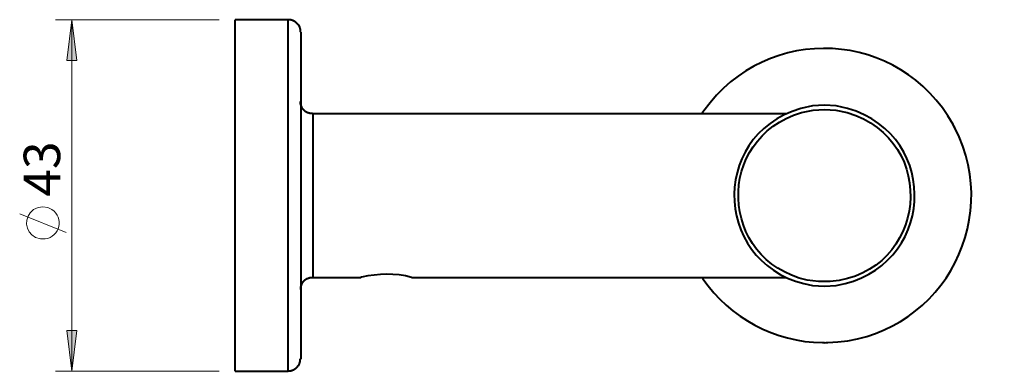
# Model space of a CAD drawing. Units: inches. Extents: x 43 to 1112, y 329 to 1647.
# Drawn here: x 769 to 1111, y 1171 to 1292 of the extents above; entities that cross this region are included whole.
import ezdxf

# ---------------------------------------------------------------- set-up
doc = ezdxf.new("R2010")
doc.units = ezdxf.units.IN
doc.header["$MEASUREMENT"] = 0
doc.layers.add('Layer 1', color=7, linetype='Continuous')

msp = doc.modelspace()

# ---------------------------------------------------------------- hatches: boundary and pattern name
at = {"layer": 'Layer 1', "true_color": 0xffffff}
for points in [[(787.56, 1292.44), (789.24, 1278.28), (785.76, 1278.28)], [(787.56, 1170.64), (785.76, 1184.8), (789.24, 1184.8)]]:
    msp.add_hatch(color=7, dxfattribs=at).paths.add_polyline_path(points)

# ---------------------------------------------------------------- linework, layer by layer
at = {"layer": 'Layer 1', "color": 7, "lineweight": 20, "true_color": 0xffffff}
for points in [[(838.56, 1292.44), (781.8, 1292.44)], [(787.56, 1170.64), (787.56, 1292.44)], [(785.52, 1218.76), (769.44, 1225.24)], [(838.56, 1170.64), (781.8, 1170.64)]]:
    msp.add_lwpolyline(points, dxfattribs=at)
at = {"layer": 'Layer 1', "lineweight": 0}
for points in [[(787.56, 1292.44), (789.24, 1278.28), (785.76, 1278.28), (787.56, 1292.44)], [(787.56, 1292.44), (789.24, 1278.28), (785.76, 1278.28), (787.56, 1292.44)], [(787.56, 1170.64), (785.76, 1184.8), (789.24, 1184.8), (787.56, 1170.64)], [(787.56, 1170.64), (785.76, 1184.8), (789.24, 1184.8), (787.56, 1170.64)]]:
    msp.add_lwpolyline(points, dxfattribs=at)
at = {"layer": 'Layer 1', "color": 7, "lineweight": 40, "true_color": 0xffffff}
for points in [[(862.56, 1292.44), (844.2, 1292.44)], [(1035.12, 1259.8), (871.08, 1259.8)], [(871.08, 1203.16), (887.76, 1203.16)], [(905.4, 1203.16), (1035.12, 1203.16)], [(844.2, 1170.64), (862.56, 1170.64)]]:
    msp.add_lwpolyline(points, dxfattribs=at)
for points, knots in [([(844.2, 1170.64), (844.2, 1170.64), (844.2, 1170.88), (844.2, 1170.88), (844.2, 1211.36), (844.2, 1251.84), (844.2, 1292.32), (844.2, 1292.32), (844.2, 1292.44), (844.2, 1292.44)], [0, 0, 0, 0, 1, 1, 1, 2, 2, 2, 3, 3, 3, 3]), ([(866.88, 1288.12), (866.88, 1288.12), (866.76, 1288.24), (866.76, 1288.24), (866.76, 1288.52), (866.76, 1288.8), (866.76, 1289.08), (866.76, 1289.08), (866.76, 1289.2), (866.76, 1289.2), (866.76, 1289.2), (866.64, 1289.2), (866.64, 1289.2), (866.64, 1289.2), (866.64, 1289.56), (866.64, 1289.56), (866.64, 1289.56), (866.52, 1289.68), (866.52, 1289.68), (866.52, 1289.68), (866.52, 1289.92), (866.52, 1289.92), (866.52, 1289.92), (866.4, 1289.92), (866.4, 1289.92), (866.4, 1289.92), (866.4, 1290.16), (866.4, 1290.16), (866.4, 1290.16), (866.28, 1290.16), (866.28, 1290.16), (866.28, 1290.16), (866.28, 1290.4), (866.28, 1290.4), (866.28, 1290.4), (866.16, 1290.4), (866.16, 1290.4), (866.16, 1290.4), (866.16, 1290.52), (866.16, 1290.52), (866.16, 1290.52), (866.04, 1290.64), (866.04, 1290.64), (866.04, 1290.64), (866.04, 1290.76), (866.04, 1290.76), (866.04, 1290.76), (865.92, 1290.76), (865.92, 1290.76), (865.92, 1290.76), (865.92, 1290.88), (865.92, 1290.88), (865.92, 1290.88), (865.8, 1290.88), (865.8, 1290.88), (865.8, 1290.88), (865.8, 1291), (865.8, 1291), (865.8, 1291), (865.68, 1291), (865.68, 1291), (865.68, 1291), (865.68, 1291.12), (865.68, 1291.12), (865.68, 1291.12), (865.44, 1291.36), (865.44, 1291.36), (865.44, 1291.36), (865.32, 1291.36), (865.32, 1291.36), (865.32, 1291.36), (865.32, 1291.48), (865.32, 1291.48), (865.32, 1291.48), (865.2, 1291.48), (865.2, 1291.48), (865.2, 1291.48), (865.2, 1291.6), (865.2, 1291.6), (865.2, 1291.6), (865.08, 1291.6), (865.08, 1291.6), (865.08, 1291.6), (865.08, 1291.72), (865.08, 1291.72), (865.08, 1291.72), (864.96, 1291.72), (864.96, 1291.72), (864.96, 1291.72), (864.84, 1291.84), (864.84, 1291.84), (864.84, 1291.84), (864.72, 1291.84), (864.72, 1291.84), (864.72, 1291.84), (864.72, 1291.96), (864.72, 1291.96), (864.72, 1291.96), (864.48, 1291.96), (864.48, 1291.96), (864.48, 1291.96), (864.48, 1292.08), (864.48, 1292.08), (864.48, 1292.08), (864.24, 1292.08), (864.24, 1292.08), (864.24, 1292.08), (864.24, 1292.2), (864.24, 1292.2), (864.24, 1292.2), (864, 1292.2), (864, 1292.2), (864, 1292.2), (863.88, 1292.32), (863.88, 1292.32), (863.88, 1292.32), (863.52, 1292.32), (863.52, 1292.32), (863.52, 1292.32), (863.52, 1292.44), (863.52, 1292.44), (863.52, 1292.44), (863.4, 1292.44), (863.4, 1292.44), (863.16, 1292.44), (862.92, 1292.44), (862.68, 1292.44), (862.68, 1292.44), (862.56, 1292.44), (862.56, 1292.44)], [0, 0, 0, 0, 1, 1, 1, 2, 2, 2, 3, 3, 3, 4, 4, 4, 5, 5, 5, 6, 6, 6, 7, 7, 7, 8, 8, 8, 9, 9, 9, 10, 10, 10, 11, 11, 11, 12, 12, 12, 13, 13, 13, 14, 14, 14, 15, 15, 15, 16, 16, 16, 17, 17, 17, 18, 18, 18, 19, 19, 19, 20, 20, 20, 21, 21, 21, 22, 22, 22, 23, 23, 23, 24, 24, 24, 25, 25, 25, 26, 26, 26, 27, 27, 27, 28, 28, 28, 29, 29, 29, 30, 30, 30, 31, 31, 31, 32, 32, 32, 33, 33, 33, 34, 34, 34, 35, 35, 35, 36, 36, 36, 37, 37, 37, 38, 38, 38, 39, 39, 39, 40, 40, 40, 41, 41, 41, 42, 42, 42, 43, 43, 43, 43]), ([(862.56, 1170.64), (862.56, 1170.64), (862.56, 1171.24), (862.56, 1171.24), (862.56, 1211.56), (862.56, 1251.88), (862.56, 1292.2), (862.56, 1292.2), (862.56, 1292.44), (862.56, 1292.44)], [0, 0, 0, 0, 1, 1, 1, 2, 2, 2, 3, 3, 3, 3]), ([(1048.44, 1180.48), (1048.44, 1180.48), (1049.04, 1180.6), (1049.04, 1180.6), (1049.04, 1180.6), (1049.64, 1180.6), (1049.64, 1180.6), (1087.43, 1181.63), (1110.8, 1221.38), (1093.68, 1255), (1093.68, 1255), (1093.32, 1255.6), (1093.32, 1255.6), (1093.32, 1255.6), (1093.08, 1256.08), (1093.08, 1256.08), (1074.73, 1289.13), (1028.58, 1291.71), (1006.68, 1260.88), (1006.68, 1260.88), (1005.96, 1259.92), (1005.96, 1259.92)], [0, 0, 0, 0, 1, 1, 1, 2, 2, 2, 3, 3, 3, 4, 4, 4, 5, 5, 5, 6, 6, 6, 7, 7, 7, 7]), ([(866.88, 1288.12), (866.88, 1288.12), (866.88, 1287.88), (866.88, 1287.88), (866.88, 1250.28), (866.88, 1212.68), (866.88, 1175.08), (866.88, 1175.08), (866.88, 1174.84), (866.88, 1174.84)], [0, 0, 0, 0, 1, 1, 1, 2, 2, 2, 3, 3, 3, 3]), ([(871.08, 1259.8), (871.08, 1259.8), (870.96, 1259.92), (870.96, 1259.92), (870.68, 1259.92), (870.4, 1259.92), (870.12, 1259.92), (870.12, 1259.92), (870, 1259.92), (870, 1259.92), (870, 1259.92), (870, 1260.04), (870, 1260.04), (870, 1260.04), (869.64, 1260.04), (869.64, 1260.04), (869.64, 1260.04), (869.52, 1260.16), (869.52, 1260.16), (869.52, 1260.16), (869.28, 1260.16), (869.28, 1260.16), (869.28, 1260.16), (869.28, 1260.28), (869.28, 1260.28), (869.28, 1260.28), (869.04, 1260.28), (869.04, 1260.28), (869.04, 1260.28), (869.04, 1260.4), (869.04, 1260.4), (869.04, 1260.4), (868.8, 1260.4), (868.8, 1260.4), (868.8, 1260.4), (868.8, 1260.52), (868.8, 1260.52), (868.8, 1260.52), (868.68, 1260.52), (868.68, 1260.52), (868.68, 1260.52), (868.56, 1260.64), (868.56, 1260.64), (868.56, 1260.64), (868.44, 1260.64), (868.44, 1260.64), (868.44, 1260.64), (868.44, 1260.76), (868.44, 1260.76), (868.44, 1260.76), (868.32, 1260.76), (868.32, 1260.76), (868.32, 1260.76), (868.32, 1260.88), (868.32, 1260.88), (868.32, 1260.88), (868.2, 1260.88), (868.2, 1260.88), (868.2, 1260.88), (868.2, 1261), (868.2, 1261), (868.2, 1261), (868.08, 1261), (868.08, 1261), (868.08, 1261), (867.84, 1261.24), (867.84, 1261.24), (867.84, 1261.24), (867.84, 1261.36), (867.84, 1261.36), (867.84, 1261.36), (867.72, 1261.36), (867.72, 1261.36), (867.72, 1261.36), (867.72, 1261.48), (867.72, 1261.48), (867.72, 1261.48), (867.6, 1261.48), (867.6, 1261.48), (867.6, 1261.48), (867.6, 1261.6), (867.6, 1261.6), (867.6, 1261.6), (867.48, 1261.6), (867.48, 1261.6), (867.48, 1261.6), (867.48, 1261.72), (867.48, 1261.72), (867.48, 1261.72), (867.36, 1261.84), (867.36, 1261.84), (867.36, 1261.84), (867.36, 1261.96), (867.36, 1261.96), (867.36, 1261.96), (867.24, 1261.96), (867.24, 1261.96), (867.24, 1261.96), (867.24, 1262.2), (867.24, 1262.2), (867.24, 1262.2), (867.12, 1262.2), (867.12, 1262.2), (867.12, 1262.2), (867.12, 1262.44), (867.12, 1262.44), (867.12, 1262.44), (867, 1262.44), (867, 1262.44), (867, 1262.44), (867, 1262.68), (867, 1262.68), (867, 1262.68), (866.88, 1262.8), (866.88, 1262.8), (866.88, 1262.8), (866.88, 1263.16), (866.88, 1263.16), (866.88, 1263.16), (866.76, 1263.16), (866.76, 1263.16), (866.76, 1263.16), (866.76, 1263.28), (866.76, 1263.28), (866.76, 1263.52), (866.76, 1263.76), (866.76, 1264), (866.76, 1264), (866.76, 1264.12), (866.76, 1264.12)], [0, 0, 0, 0, 1, 1, 1, 2, 2, 2, 3, 3, 3, 4, 4, 4, 5, 5, 5, 6, 6, 6, 7, 7, 7, 8, 8, 8, 9, 9, 9, 10, 10, 10, 11, 11, 11, 12, 12, 12, 13, 13, 13, 14, 14, 14, 15, 15, 15, 16, 16, 16, 17, 17, 17, 18, 18, 18, 19, 19, 19, 20, 20, 20, 21, 21, 21, 22, 22, 22, 23, 23, 23, 24, 24, 24, 25, 25, 25, 26, 26, 26, 27, 27, 27, 28, 28, 28, 29, 29, 29, 30, 30, 30, 31, 31, 31, 32, 32, 32, 33, 33, 33, 34, 34, 34, 35, 35, 35, 36, 36, 36, 37, 37, 37, 38, 38, 38, 39, 39, 39, 40, 40, 40, 41, 41, 41, 42, 42, 42, 43, 43, 43, 43]), ([(871.08, 1259.8), (871.08, 1259.8), (871.08, 1259.56), (871.08, 1259.56), (871.08, 1240.8), (871.08, 1222.04), (871.08, 1203.28), (871.08, 1203.28), (871.08, 1203.16), (871.08, 1203.16)], [0, 0, 0, 0, 1, 1, 1, 2, 2, 2, 3, 3, 3, 3]), ([(1048.44, 1262.8), (1048.44, 1262.8), (1052.52, 1262.56), (1052.52, 1262.56), (1052.52, 1262.56), (1056.48, 1261.72), (1056.48, 1261.72), (1089.54, 1251.95), (1086.55, 1206.05), (1052.52, 1200.4), (1052.52, 1200.4), (1048.44, 1200.16), (1048.44, 1200.16), (1048.44, 1200.16), (1044.36, 1200.4), (1044.36, 1200.4), (1010.42, 1205.87), (1007.32, 1251.91), (1040.28, 1261.72), (1040.28, 1261.72), (1044.36, 1262.56), (1044.36, 1262.56), (1044.36, 1262.56), (1048.44, 1262.8), (1048.44, 1262.8)], [0, 0, 0, 0, 1, 1, 1, 2, 2, 2, 3, 3, 3, 4, 4, 4, 5, 5, 5, 6, 6, 6, 7, 7, 7, 8, 8, 8, 8]), ([(1048.44, 1261.36), (1048.44, 1261.36), (1044.48, 1261.12), (1044.48, 1261.12), (1044.48, 1261.12), (1040.52, 1260.28), (1040.52, 1260.28), (1010.25, 1251.43), (1011.69, 1209.2), (1042.44, 1202.2), (1042.44, 1202.2), (1046.4, 1201.72), (1046.4, 1201.72), (1046.4, 1201.72), (1050.48, 1201.72), (1050.48, 1201.72), (1084.13, 1204.77), (1088.55, 1250.63), (1056.36, 1260.28), (1056.36, 1260.28), (1052.4, 1261.12), (1052.4, 1261.12), (1052.4, 1261.12), (1048.44, 1261.36), (1048.44, 1261.36)], [0, 0, 0, 0, 1, 1, 1, 2, 2, 2, 3, 3, 3, 4, 4, 4, 5, 5, 5, 6, 6, 6, 7, 7, 7, 8, 8, 8, 8]), ([(866.88, 1198.96), (866.88, 1198.96), (866.88, 1199.08), (866.88, 1199.08), (866.88, 1199.36), (866.88, 1199.64), (866.88, 1199.92), (866.88, 1199.92), (866.88, 1200.04), (866.88, 1200.04), (866.88, 1200.04), (867, 1200.04), (867, 1200.04), (867, 1200.04), (867, 1200.4), (867, 1200.4), (867, 1200.4), (867.12, 1200.4), (867.12, 1200.4), (867.12, 1200.4), (867.12, 1200.64), (867.12, 1200.64), (867.12, 1200.64), (867.24, 1200.76), (867.24, 1200.76), (867.24, 1200.76), (867.24, 1201), (867.24, 1201), (867.24, 1201), (867.36, 1201), (867.36, 1201), (867.36, 1201), (867.36, 1201.12), (867.36, 1201.12), (867.36, 1201.12), (867.48, 1201.24), (867.48, 1201.24), (867.48, 1201.24), (867.48, 1201.36), (867.48, 1201.36), (867.48, 1201.36), (867.6, 1201.36), (867.6, 1201.36), (867.6, 1201.36), (867.6, 1201.48), (867.6, 1201.48), (867.6, 1201.48), (867.72, 1201.6), (867.72, 1201.6), (867.72, 1201.6), (867.72, 1201.72), (867.72, 1201.72), (867.72, 1201.72), (867.84, 1201.72), (867.84, 1201.72), (867.84, 1201.72), (867.84, 1201.84), (867.84, 1201.84), (867.84, 1201.84), (867.96, 1201.84), (867.96, 1201.84), (867.96, 1201.84), (867.96, 1201.96), (867.96, 1201.96), (867.96, 1201.96), (868.08, 1201.96), (868.08, 1201.96), (868.08, 1201.96), (868.08, 1202.08), (868.08, 1202.08), (868.08, 1202.08), (868.2, 1202.08), (868.2, 1202.08), (868.2, 1202.08), (868.2, 1202.2), (868.2, 1202.2), (868.2, 1202.2), (868.32, 1202.2), (868.32, 1202.2), (868.32, 1202.2), (868.32, 1202.32), (868.32, 1202.32), (868.32, 1202.32), (868.44, 1202.32), (868.44, 1202.32), (868.44, 1202.32), (868.56, 1202.44), (868.56, 1202.44), (868.56, 1202.44), (868.68, 1202.44), (868.68, 1202.44), (868.68, 1202.44), (868.68, 1202.56), (868.68, 1202.56), (868.68, 1202.56), (868.8, 1202.56), (868.8, 1202.56), (868.8, 1202.56), (868.92, 1202.68), (868.92, 1202.68), (868.92, 1202.68), (869.04, 1202.68), (869.04, 1202.68), (869.04, 1202.68), (869.04, 1202.8), (869.04, 1202.8), (869.04, 1202.8), (869.28, 1202.8), (869.28, 1202.8), (869.28, 1202.8), (869.4, 1202.92), (869.4, 1202.92), (869.4, 1202.92), (869.64, 1202.92), (869.64, 1202.92), (869.64, 1202.92), (869.64, 1203.04), (869.64, 1203.04), (869.64, 1203.04), (870, 1203.04), (870, 1203.04), (870, 1203.04), (870, 1203.16), (870, 1203.16), (870, 1203.16), (870.12, 1203.16), (870.12, 1203.16), (870.4, 1203.16), (870.68, 1203.16), (870.96, 1203.16), (870.96, 1203.16), (871.08, 1203.16), (871.08, 1203.16)], [0, 0, 0, 0, 1, 1, 1, 2, 2, 2, 3, 3, 3, 4, 4, 4, 5, 5, 5, 6, 6, 6, 7, 7, 7, 8, 8, 8, 9, 9, 9, 10, 10, 10, 11, 11, 11, 12, 12, 12, 13, 13, 13, 14, 14, 14, 15, 15, 15, 16, 16, 16, 17, 17, 17, 18, 18, 18, 19, 19, 19, 20, 20, 20, 21, 21, 21, 22, 22, 22, 23, 23, 23, 24, 24, 24, 25, 25, 25, 26, 26, 26, 27, 27, 27, 28, 28, 28, 29, 29, 29, 30, 30, 30, 31, 31, 31, 32, 32, 32, 33, 33, 33, 34, 34, 34, 35, 35, 35, 36, 36, 36, 37, 37, 37, 38, 38, 38, 39, 39, 39, 40, 40, 40, 41, 41, 41, 42, 42, 42, 43, 43, 43, 44, 44, 44, 44]), ([(905.4, 1203.16), (905.4, 1203.16), (905.28, 1203.16), (905.28, 1203.16), (899.64, 1204.75), (893.69, 1204.43), (888, 1203.28), (888, 1203.28), (887.76, 1203.16), (887.76, 1203.16)], [0, 0, 0, 0, 1, 1, 1, 2, 2, 2, 3, 3, 3, 3]), ([(1006.08, 1203.16), (1006.08, 1203.16), (1006.32, 1202.68), (1006.32, 1202.68), (1015.62, 1189.21), (1031.32, 1180.66), (1047.72, 1180.6), (1047.72, 1180.6), (1048.44, 1180.6), (1048.44, 1180.6)], [0, 0, 0, 0, 1, 1, 1, 2, 2, 2, 3, 3, 3, 3]), ([(862.56, 1170.64), (862.56, 1170.64), (862.56, 1170.76), (862.56, 1170.76), (862.56, 1170.76), (862.68, 1170.76), (862.68, 1170.76), (862.92, 1170.76), (863.16, 1170.76), (863.4, 1170.76), (863.4, 1170.76), (863.52, 1170.76), (863.52, 1170.76), (863.52, 1170.76), (863.52, 1170.88), (863.52, 1170.88), (863.52, 1170.88), (863.88, 1170.88), (863.88, 1170.88), (863.88, 1170.88), (863.88, 1171), (863.88, 1171), (863.88, 1171), (864.12, 1171), (864.12, 1171), (864.12, 1171), (864.24, 1171.12), (864.24, 1171.12), (864.24, 1171.12), (864.48, 1171.12), (864.48, 1171.12), (864.48, 1171.12), (864.48, 1171.24), (864.48, 1171.24), (864.48, 1171.24), (864.6, 1171.24), (864.6, 1171.24), (864.6, 1171.24), (864.72, 1171.36), (864.72, 1171.36), (864.72, 1171.36), (864.84, 1171.36), (864.84, 1171.36), (864.84, 1171.36), (864.84, 1171.48), (864.84, 1171.48), (864.84, 1171.48), (864.96, 1171.48), (864.96, 1171.48), (864.96, 1171.48), (865.08, 1171.6), (865.08, 1171.6), (865.08, 1171.6), (865.2, 1171.6), (865.2, 1171.6), (865.2, 1171.6), (865.2, 1171.72), (865.2, 1171.72), (865.2, 1171.72), (865.32, 1171.72), (865.32, 1171.72), (865.32, 1171.72), (865.32, 1171.84), (865.32, 1171.84), (865.32, 1171.84), (865.44, 1171.84), (865.44, 1171.84), (865.44, 1171.84), (865.44, 1171.96), (865.44, 1171.96), (865.44, 1171.96), (865.56, 1171.96), (865.56, 1171.96), (865.56, 1171.96), (865.56, 1172.08), (865.56, 1172.08), (865.56, 1172.08), (865.68, 1172.08), (865.68, 1172.08), (865.68, 1172.08), (865.68, 1172.2), (865.68, 1172.2), (865.68, 1172.2), (865.8, 1172.2), (865.8, 1172.2), (865.8, 1172.2), (865.8, 1172.32), (865.8, 1172.32), (865.8, 1172.32), (865.92, 1172.44), (865.92, 1172.44), (865.92, 1172.44), (865.92, 1172.56), (865.92, 1172.56), (865.92, 1172.56), (866.04, 1172.56), (866.04, 1172.56), (866.04, 1172.56), (866.04, 1172.68), (866.04, 1172.68), (866.04, 1172.68), (866.16, 1172.8), (866.16, 1172.8), (866.16, 1172.8), (866.16, 1172.92), (866.16, 1172.92), (866.16, 1172.92), (866.28, 1172.92), (866.28, 1172.92), (866.28, 1172.92), (866.28, 1173.16), (866.28, 1173.16), (866.28, 1173.16), (866.4, 1173.28), (866.4, 1173.28), (866.4, 1173.28), (866.4, 1173.52), (866.4, 1173.52), (866.4, 1173.52), (866.52, 1173.52), (866.52, 1173.52), (866.52, 1173.52), (866.52, 1173.88), (866.52, 1173.88), (866.52, 1173.88), (866.64, 1173.88), (866.64, 1173.88), (866.64, 1173.88), (866.64, 1174), (866.64, 1174), (866.64, 1174.24), (866.64, 1174.48), (866.64, 1174.72), (866.64, 1174.72), (866.64, 1174.84), (866.64, 1174.84), (866.64, 1174.84), (866.76, 1174.84), (866.76, 1174.84)], [0, 0, 0, 0, 1, 1, 1, 2, 2, 2, 3, 3, 3, 4, 4, 4, 5, 5, 5, 6, 6, 6, 7, 7, 7, 8, 8, 8, 9, 9, 9, 10, 10, 10, 11, 11, 11, 12, 12, 12, 13, 13, 13, 14, 14, 14, 15, 15, 15, 16, 16, 16, 17, 17, 17, 18, 18, 18, 19, 19, 19, 20, 20, 20, 21, 21, 21, 22, 22, 22, 23, 23, 23, 24, 24, 24, 25, 25, 25, 26, 26, 26, 27, 27, 27, 28, 28, 28, 29, 29, 29, 30, 30, 30, 31, 31, 31, 32, 32, 32, 33, 33, 33, 34, 34, 34, 35, 35, 35, 36, 36, 36, 37, 37, 37, 38, 38, 38, 39, 39, 39, 40, 40, 40, 41, 41, 41, 42, 42, 42, 43, 43, 43, 44, 44, 44, 45, 45, 45, 46, 46, 46, 46])]:
    msp.add_open_spline(points, degree=3, knots=knots, dxfattribs=at)
at = {"layer": 'Layer 1', "color": 7, "lineweight": 20, "true_color": 0xffffff}
msp.add_open_spline([(777.48, 1227.64), (777.48, 1227.64), (775.8, 1227.4), (775.8, 1227.4), (775.8, 1227.4), (774.24, 1226.68), (774.24, 1226.68), (770.74, 1224), (771.08, 1219.09), (774.96, 1216.96), (774.96, 1216.96), (776.64, 1216.48), (776.64, 1216.48), (776.64, 1216.48), (778.32, 1216.48), (778.32, 1216.48), (783.29, 1217.27), (784.97, 1223.87), (780.6, 1226.68), (780.6, 1226.68), (779.16, 1227.4), (779.16, 1227.4), (779.16, 1227.4), (777.48, 1227.64), (777.48, 1227.64)], degree=3, knots=[0, 0, 0, 0, 1, 1, 1, 2, 2, 2, 3, 3, 3, 4, 4, 4, 5, 5, 5, 6, 6, 6, 7, 7, 7, 8, 8, 8, 8], dxfattribs=at)

# ---------------------------------------------------------------- texts
at = {"layer": 'Layer 1', "color": 7, "true_color": 0xffffff, "insert": (783.48, 1231.12), "char_height": 12.659, "attachment_point": 7, "rotation": 90}
msp.add_mtext('\\fArial|b0|i0|c0|p34;\\W1;43', dxfattribs=at)

doc.saveas('drawing.dxf')
